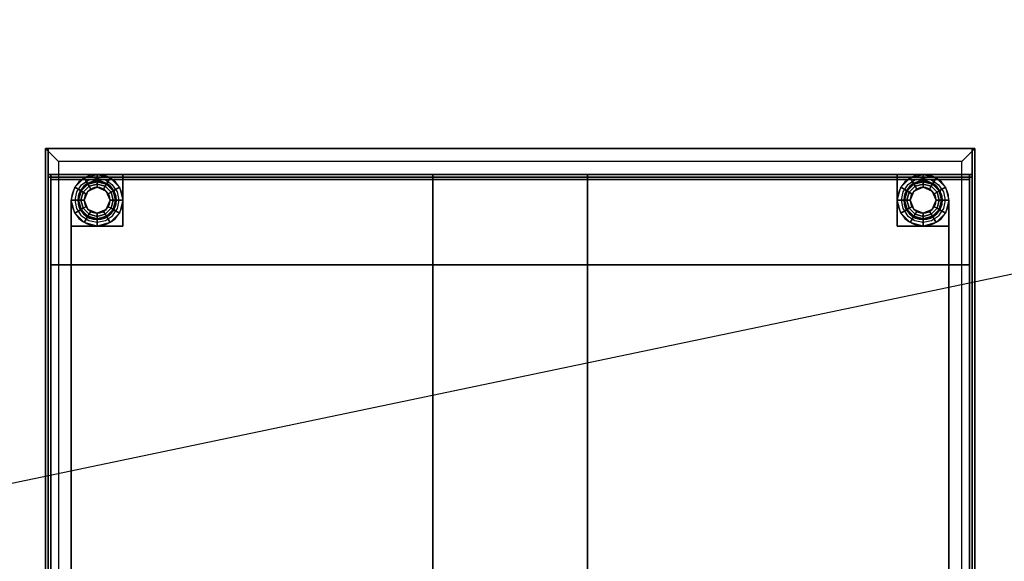
# Model space of a CAD drawing. Extents: x -100 to 100, y -21 to 21.
# Drawn here: x 15 to 53, y 0 to 21 of the extents above; entities that cross this region are included whole.
import ezdxf

# ---------------------------------------------------------------- set-up
doc = ezdxf.new("R2010")
doc.units = 0
doc.layers.get('DEFPOINTS').update_dxf_attribs({"linetype": 'CONTINUOUS'})
for name, color, linetype in [('3D', 254, 'CONTINUOUS'), ('3D-BLACK', 250, 'CONTINUOUS'), ('3D-BRUSHED', 9, 'CONTINUOUS'), ('3D-COLDROLL', 252, 'CONTINUOUS'), ('3D-FLAT', 7, 'CONTINUOUS'), ('3D-NON', 43, 'CONTINUOUS')]:
    doc.layers.add(name, color=color, linetype=linetype)

msp = doc.modelspace()

# ---------------------------------------------------------------- linework, layer by layer
at = {"layer": '3D'}
for centre, radius, start, end in [((17.75, 14, 20.875), 1, 360, 180), ((49.75, 14, 20.875), 1, 360, 180), ((17.75, 14, 1.7), 0.75, 360, 180), ((17.75, 14, 1.5), 0.75, 360, 180), ((17.75, 14), 0.5, 360, 180), ((49.75, 14, 1.7), 0.75, 360, 180), ((49.75, 14, 1.5), 0.75, 360, 180), ((49.75, 14), 0.5, 360, 180), ((17.75, 14, 20.875), 1, 180, 360), ((17.75, 14, 1.7), 0.75, 180, 360), ((17.75, 14, 1.5), 0.75, 180, 360), ((17.75, 14), 0.5, 180, 360), ((49.75, 14, 20.875), 1, 180, 360), ((49.75, 14, 1.7), 0.75, 180, 360), ((49.75, 14, 1.5), 0.75, 180, 360), ((49.75, 14), 0.5, 180, 360)]:
    msp.add_arc(centre, radius, start, end, dxfattribs=at)
at = {"layer": '3D', "invisible_edges": 5}
for points in [[(51.25, 15.5, 23.5), (16.25, 15.5, 23.5), (15.75, 16, 24), (51.75, 16, 24)], [(16.25, 15.5, 23.5), (16.25, -14.5, 23.5), (15.75, -15, 24), (15.75, 16, 24)], [(51.25, -14.5, 23.5), (51.25, 15.5, 23.5), (51.75, 16, 24), (51.75, -15, 24)]]:
    msp.add_3dface(points, dxfattribs=at)
at = {"layer": '3D'}
for points in [[(51.65, 16, 38.5), (51.65, 15, 39.5), (15.85, 15, 39.5), (15.85, 16, 38.5)], [(17.75, 14.75, 20.5), (17.375, 14.65, 20.5), (17.25, 14.866, 20.875), (17.75, 15, 20.875)], [(18.125, 14.65, 20.5), (17.75, 14.75, 20.5), (17.75, 15, 20.875), (18.25, 14.866, 20.875)], [(49.75, 14.75, 20.5), (49.375, 14.65, 20.5), (49.25, 14.866, 20.875), (49.75, 15, 20.875)], [(50.125, 14.65, 20.5), (49.75, 14.75, 20.5), (49.75, 15, 20.875), (50.25, 14.866, 20.875)], [(17.1, 14.375, 20.5), (17, 14, 20.5), (16.75, 14, 20.875), (16.884, 14.5, 20.875)], [(17.375, 14.65, 20.5), (17.1, 14.375, 20.5), (16.884, 14.5, 20.875), (17.25, 14.866, 20.875)], [(17.1, 14.375, 24.25), (17.129, 14.358, 24.125), (17.392, 14.621, 24.125), (17.375, 14.65, 24.25)], [(17.1, 14.375, 27.5), (17.1, 14.375, 24.25), (17.375, 14.65, 24.25), (17.375, 14.65, 27.5)], [(17.129, 14.358, 24.125), (17.209, 14.312, 24.033), (17.438, 14.541, 24.033), (17.392, 14.621, 24.125)], [(17.209, 14.312, 24.033), (17.317, 14.25, 24), (17.5, 14.433, 24), (17.438, 14.541, 24.033)], [(17.375, 14.65, 24.25), (17.392, 14.621, 24.125), (17.75, 14.717, 24.125), (17.75, 14.75, 24.25)], [(17.375, 14.65, 27.5), (17.375, 14.65, 24.25), (17.75, 14.75, 24.25), (17.75, 14.75, 27.5)], [(17.392, 14.621, 24.125), (17.438, 14.541, 24.033), (17.75, 14.625, 24.033), (17.75, 14.717, 24.125)], [(17.75, 14.5, 23.5), (17.75, 14.5, 24), (17.396, 14.354, 24), (17.396, 14.354, 23.5)], [(17.438, 14.541, 24.033), (17.5, 14.433, 24), (17.75, 14.5, 24), (17.75, 14.625, 24.033)], [(17.75, 14.75, 24.25), (17.75, 14.717, 24.125), (18.108, 14.621, 24.125), (18.125, 14.65, 24.25)], [(17.75, 14.75, 27.5), (17.75, 14.75, 24.25), (18.125, 14.65, 24.25), (18.125, 14.65, 27.5)], [(17.75, 14.717, 24.125), (17.75, 14.625, 24.033), (18.062, 14.541, 24.033), (18.108, 14.621, 24.125)], [(17.75, 14.625, 24.033), (17.75, 14.5, 24), (18, 14.433, 24), (18.062, 14.541, 24.033)], [(18.104, 14.354, 23.5), (18.104, 14.354, 24), (17.75, 14.5, 24), (17.75, 14.5, 23.5)], [(18.062, 14.541, 24.033), (18, 14.433, 24), (18.183, 14.25, 24), (18.291, 14.312, 24.033)], [(18.108, 14.621, 24.125), (18.062, 14.541, 24.033), (18.291, 14.312, 24.033), (18.371, 14.358, 24.125)], [(18.125, 14.65, 24.25), (18.108, 14.621, 24.125), (18.371, 14.358, 24.125), (18.4, 14.375, 24.25)], [(18.4, 14.375, 20.5), (18.125, 14.65, 20.5), (18.25, 14.866, 20.875), (18.616, 14.5, 20.875)], [(18.125, 14.65, 27.5), (18.125, 14.65, 24.25), (18.4, 14.375, 24.25), (18.4, 14.375, 27.5)], [(18.5, 14, 20.5), (18.4, 14.375, 20.5), (18.616, 14.5, 20.875), (18.75, 14, 20.875)], [(49.1, 14.375, 20.5), (49, 14, 20.5), (48.75, 14, 20.875), (48.884, 14.5, 20.875)], [(49.375, 14.65, 20.5), (49.1, 14.375, 20.5), (48.884, 14.5, 20.875), (49.25, 14.866, 20.875)], [(49.1, 14.375, 24.25), (49.129, 14.358, 24.125), (49.392, 14.621, 24.125), (49.375, 14.65, 24.25)], [(49.1, 14.375, 27.5), (49.1, 14.375, 24.25), (49.375, 14.65, 24.25), (49.375, 14.65, 27.5)], [(49.129, 14.358, 24.125), (49.209, 14.312, 24.033), (49.438, 14.541, 24.033), (49.392, 14.621, 24.125)], [(49.209, 14.312, 24.033), (49.317, 14.25, 24), (49.5, 14.433, 24), (49.438, 14.541, 24.033)], [(49.375, 14.65, 24.25), (49.392, 14.621, 24.125), (49.75, 14.717, 24.125), (49.75, 14.75, 24.25)], [(49.375, 14.65, 27.5), (49.375, 14.65, 24.25), (49.75, 14.75, 24.25), (49.75, 14.75, 27.5)], [(49.392, 14.621, 24.125), (49.438, 14.541, 24.033), (49.75, 14.625, 24.033), (49.75, 14.717, 24.125)], [(49.75, 14.5, 23.5), (49.75, 14.5, 24), (49.396, 14.354, 24), (49.396, 14.354, 23.5)], [(49.438, 14.541, 24.033), (49.5, 14.433, 24), (49.75, 14.5, 24), (49.75, 14.625, 24.033)], [(49.75, 14.75, 24.25), (49.75, 14.717, 24.125), (50.108, 14.621, 24.125), (50.125, 14.65, 24.25)], [(49.75, 14.75, 27.5), (49.75, 14.75, 24.25), (50.125, 14.65, 24.25), (50.125, 14.65, 27.5)], [(49.75, 14.717, 24.125), (49.75, 14.625, 24.033), (50.062, 14.541, 24.033), (50.108, 14.621, 24.125)], [(49.75, 14.625, 24.033), (49.75, 14.5, 24), (50, 14.433, 24), (50.062, 14.541, 24.033)], [(50.104, 14.354, 23.5), (50.104, 14.354, 24), (49.75, 14.5, 24), (49.75, 14.5, 23.5)], [(50.062, 14.541, 24.033), (50, 14.433, 24), (50.183, 14.25, 24), (50.291, 14.312, 24.033)], [(50.108, 14.621, 24.125), (50.062, 14.541, 24.033), (50.291, 14.312, 24.033), (50.371, 14.358, 24.125)], [(50.125, 14.65, 24.25), (50.108, 14.621, 24.125), (50.371, 14.358, 24.125), (50.4, 14.375, 24.25)], [(50.4, 14.375, 20.5), (50.125, 14.65, 20.5), (50.25, 14.866, 20.875), (50.616, 14.5, 20.875)], [(50.125, 14.65, 27.5), (50.125, 14.65, 24.25), (50.4, 14.375, 24.25), (50.4, 14.375, 27.5)], [(50.5, 14, 20.5), (50.4, 14.375, 20.5), (50.616, 14.5, 20.875), (50.75, 14, 20.875)], [(17, 14, 24.25), (17.033, 14, 24.125), (17.129, 14.358, 24.125), (17.1, 14.375, 24.25)], [(17, 14, 27.5), (17, 14, 24.25), (17.1, 14.375, 24.25), (17.1, 14.375, 27.5)], [(17.033, 14, 24.125), (17.125, 14, 24.033), (17.209, 14.312, 24.033), (17.129, 14.358, 24.125)], [(17.125, 14, 24.033), (17.25, 14, 24), (17.317, 14.25, 24), (17.209, 14.312, 24.033)], [(17.396, 14.354, 23.5), (17.396, 14.354, 24), (17.25, 14, 24), (17.25, 14, 23.5)], [(18.25, 14, 23.5), (18.25, 14, 24), (18.104, 14.354, 24), (18.104, 14.354, 23.5)], [(18.291, 14.312, 24.033), (18.183, 14.25, 24), (18.25, 14, 24), (18.375, 14, 24.033)], [(18.371, 14.358, 24.125), (18.291, 14.312, 24.033), (18.375, 14, 24.033), (18.467, 14, 24.125)], [(18.4, 14.375, 24.25), (18.371, 14.358, 24.125), (18.467, 14, 24.125), (18.5, 14, 24.25)], [(18.4, 14.375, 27.5), (18.4, 14.375, 24.25), (18.5, 14, 24.25), (18.5, 14, 27.5)], [(49, 14, 24.25), (49.033, 14, 24.125), (49.129, 14.358, 24.125), (49.1, 14.375, 24.25)], [(49, 14, 27.5), (49, 14, 24.25), (49.1, 14.375, 24.25), (49.1, 14.375, 27.5)], [(49.033, 14, 24.125), (49.125, 14, 24.033), (49.209, 14.312, 24.033), (49.129, 14.358, 24.125)], [(49.125, 14, 24.033), (49.25, 14, 24), (49.317, 14.25, 24), (49.209, 14.312, 24.033)], [(49.396, 14.354, 23.5), (49.396, 14.354, 24), (49.25, 14, 24), (49.25, 14, 23.5)], [(50.25, 14, 23.5), (50.25, 14, 24), (50.104, 14.354, 24), (50.104, 14.354, 23.5)], [(50.291, 14.312, 24.033), (50.183, 14.25, 24), (50.25, 14, 24), (50.375, 14, 24.033)], [(50.371, 14.358, 24.125), (50.291, 14.312, 24.033), (50.375, 14, 24.033), (50.467, 14, 24.125)], [(50.4, 14.375, 24.25), (50.371, 14.358, 24.125), (50.467, 14, 24.125), (50.5, 14, 24.25)], [(50.4, 14.375, 27.5), (50.4, 14.375, 24.25), (50.5, 14, 24.25), (50.5, 14, 27.5)], [(17, 14, 20.5), (17.1, 13.625, 20.5), (16.884, 13.5, 20.875), (16.75, 14, 20.875)], [(17.1, 13.625, 24.25), (17.129, 13.642, 24.125), (17.033, 14, 24.125), (17, 14, 24.25)], [(17.1, 13.625, 27.5), (17.1, 13.625, 24.25), (17, 14, 24.25), (17, 14, 27.5)], [(17.129, 13.642, 24.125), (17.209, 13.688, 24.033), (17.125, 14, 24.033), (17.033, 14, 24.125)], [(17.209, 13.688, 24.033), (17.317, 13.75, 24), (17.25, 14, 24), (17.125, 14, 24.033)], [(17.438, 13.459, 24.033), (17.5, 13.567, 24), (17.317, 13.75, 24), (17.209, 13.688, 24.033)], [(17.25, 14, 23.5), (17.25, 14, 24), (17.396, 13.646, 24), (17.396, 13.646, 23.5)], [(18.291, 13.688, 24.033), (18.183, 13.75, 24), (18, 13.567, 24), (18.062, 13.459, 24.033)], [(18.104, 13.646, 23.5), (18.104, 13.646, 24), (18.25, 14, 24), (18.25, 14, 23.5)], [(18.375, 14, 24.033), (18.25, 14, 24), (18.183, 13.75, 24), (18.291, 13.688, 24.033)], [(18.467, 14, 24.125), (18.375, 14, 24.033), (18.291, 13.688, 24.033), (18.371, 13.642, 24.125)], [(18.5, 14, 24.25), (18.467, 14, 24.125), (18.371, 13.642, 24.125), (18.4, 13.625, 24.25)], [(18.5, 14, 27.5), (18.5, 14, 24.25), (18.4, 13.625, 24.25), (18.4, 13.625, 27.5)], [(18.4, 13.625, 20.5), (18.5, 14, 20.5), (18.75, 14, 20.875), (18.616, 13.5, 20.875)], [(49, 14, 20.5), (49.1, 13.625, 20.5), (48.884, 13.5, 20.875), (48.75, 14, 20.875)], [(49.1, 13.625, 24.25), (49.129, 13.642, 24.125), (49.033, 14, 24.125), (49, 14, 24.25)], [(49.1, 13.625, 27.5), (49.1, 13.625, 24.25), (49, 14, 24.25), (49, 14, 27.5)], [(49.129, 13.642, 24.125), (49.209, 13.688, 24.033), (49.125, 14, 24.033), (49.033, 14, 24.125)], [(49.209, 13.688, 24.033), (49.317, 13.75, 24), (49.25, 14, 24), (49.125, 14, 24.033)], [(49.438, 13.459, 24.033), (49.5, 13.567, 24), (49.317, 13.75, 24), (49.209, 13.688, 24.033)], [(49.25, 14, 23.5), (49.25, 14, 24), (49.396, 13.646, 24), (49.396, 13.646, 23.5)], [(50.291, 13.688, 24.033), (50.183, 13.75, 24), (50, 13.567, 24), (50.062, 13.459, 24.033)], [(50.104, 13.646, 23.5), (50.104, 13.646, 24), (50.25, 14, 24), (50.25, 14, 23.5)], [(50.375, 14, 24.033), (50.25, 14, 24), (50.183, 13.75, 24), (50.291, 13.688, 24.033)], [(50.467, 14, 24.125), (50.375, 14, 24.033), (50.291, 13.688, 24.033), (50.371, 13.642, 24.125)], [(50.5, 14, 24.25), (50.467, 14, 24.125), (50.371, 13.642, 24.125), (50.4, 13.625, 24.25)], [(50.5, 14, 27.5), (50.5, 14, 24.25), (50.4, 13.625, 24.25), (50.4, 13.625, 27.5)], [(50.4, 13.625, 20.5), (50.5, 14, 20.5), (50.75, 14, 20.875), (50.616, 13.5, 20.875)], [(17.1, 13.625, 20.5), (17.375, 13.35, 20.5), (17.25, 13.134, 20.875), (16.884, 13.5, 20.875)], [(17.375, 13.35, 24.25), (17.392, 13.379, 24.125), (17.129, 13.642, 24.125), (17.1, 13.625, 24.25)], [(17.375, 13.35, 27.5), (17.375, 13.35, 24.25), (17.1, 13.625, 24.25), (17.1, 13.625, 27.5)], [(17.392, 13.379, 24.125), (17.438, 13.459, 24.033), (17.209, 13.688, 24.033), (17.129, 13.642, 24.125)], [(17.75, 13.25, 24.25), (17.75, 13.283, 24.125), (17.392, 13.379, 24.125), (17.375, 13.35, 24.25)], [(17.75, 13.283, 24.125), (17.75, 13.375, 24.033), (17.438, 13.459, 24.033), (17.392, 13.379, 24.125)], [(17.396, 13.646, 23.5), (17.396, 13.646, 24), (17.75, 13.5, 24), (17.75, 13.5, 23.5)], [(17.75, 13.375, 24.033), (17.75, 13.5, 24), (17.5, 13.567, 24), (17.438, 13.459, 24.033)], [(17.75, 13.5, 23.5), (17.75, 13.5, 24), (18.104, 13.646, 24), (18.104, 13.646, 23.5)], [(18.062, 13.459, 24.033), (18, 13.567, 24), (17.75, 13.5, 24), (17.75, 13.375, 24.033)], [(18.108, 13.379, 24.125), (18.062, 13.459, 24.033), (17.75, 13.375, 24.033), (17.75, 13.283, 24.125)], [(18.125, 13.35, 24.25), (18.108, 13.379, 24.125), (17.75, 13.283, 24.125), (17.75, 13.25, 24.25)], [(18.371, 13.642, 24.125), (18.291, 13.688, 24.033), (18.062, 13.459, 24.033), (18.108, 13.379, 24.125)], [(18.4, 13.625, 24.25), (18.371, 13.642, 24.125), (18.108, 13.379, 24.125), (18.125, 13.35, 24.25)], [(18.4, 13.625, 27.5), (18.4, 13.625, 24.25), (18.125, 13.35, 24.25), (18.125, 13.35, 27.5)], [(18.125, 13.35, 20.5), (18.4, 13.625, 20.5), (18.616, 13.5, 20.875), (18.25, 13.134, 20.875)], [(49.1, 13.625, 20.5), (49.375, 13.35, 20.5), (49.25, 13.134, 20.875), (48.884, 13.5, 20.875)], [(49.375, 13.35, 24.25), (49.392, 13.379, 24.125), (49.129, 13.642, 24.125), (49.1, 13.625, 24.25)], [(49.375, 13.35, 27.5), (49.375, 13.35, 24.25), (49.1, 13.625, 24.25), (49.1, 13.625, 27.5)], [(49.392, 13.379, 24.125), (49.438, 13.459, 24.033), (49.209, 13.688, 24.033), (49.129, 13.642, 24.125)], [(49.75, 13.25, 24.25), (49.75, 13.283, 24.125), (49.392, 13.379, 24.125), (49.375, 13.35, 24.25)], [(49.75, 13.283, 24.125), (49.75, 13.375, 24.033), (49.438, 13.459, 24.033), (49.392, 13.379, 24.125)], [(49.396, 13.646, 23.5), (49.396, 13.646, 24), (49.75, 13.5, 24), (49.75, 13.5, 23.5)], [(49.75, 13.375, 24.033), (49.75, 13.5, 24), (49.5, 13.567, 24), (49.438, 13.459, 24.033)], [(49.75, 13.5, 23.5), (49.75, 13.5, 24), (50.104, 13.646, 24), (50.104, 13.646, 23.5)], [(50.062, 13.459, 24.033), (50, 13.567, 24), (49.75, 13.5, 24), (49.75, 13.375, 24.033)], [(50.108, 13.379, 24.125), (50.062, 13.459, 24.033), (49.75, 13.375, 24.033), (49.75, 13.283, 24.125)], [(50.125, 13.35, 24.25), (50.108, 13.379, 24.125), (49.75, 13.283, 24.125), (49.75, 13.25, 24.25)], [(50.371, 13.642, 24.125), (50.291, 13.688, 24.033), (50.062, 13.459, 24.033), (50.108, 13.379, 24.125)], [(50.4, 13.625, 24.25), (50.371, 13.642, 24.125), (50.108, 13.379, 24.125), (50.125, 13.35, 24.25)], [(50.4, 13.625, 27.5), (50.4, 13.625, 24.25), (50.125, 13.35, 24.25), (50.125, 13.35, 27.5)], [(50.125, 13.35, 20.5), (50.4, 13.625, 20.5), (50.616, 13.5, 20.875), (50.25, 13.134, 20.875)], [(17.375, 13.35, 20.5), (17.75, 13.25, 20.5), (17.75, 13, 20.875), (17.25, 13.134, 20.875)], [(17.75, 13.25, 27.5), (17.75, 13.25, 24.25), (17.375, 13.35, 24.25), (17.375, 13.35, 27.5)], [(18.125, 13.35, 27.5), (18.125, 13.35, 24.25), (17.75, 13.25, 24.25), (17.75, 13.25, 27.5)], [(17.75, 13.25, 20.5), (18.125, 13.35, 20.5), (18.25, 13.134, 20.875), (17.75, 13, 20.875)], [(49.375, 13.35, 20.5), (49.75, 13.25, 20.5), (49.75, 13, 20.875), (49.25, 13.134, 20.875)], [(49.75, 13.25, 27.5), (49.75, 13.25, 24.25), (49.375, 13.35, 24.25), (49.375, 13.35, 27.5)], [(50.125, 13.35, 27.5), (50.125, 13.35, 24.25), (49.75, 13.25, 24.25), (49.75, 13.25, 27.5)], [(49.75, 13.25, 20.5), (50.125, 13.35, 20.5), (50.25, 13.134, 20.875), (49.75, 13, 20.875)]]:
    msp.add_3dface(points, dxfattribs=at)
at = {"layer": '3D-BLACK'}
msp.add_3dface([(51.65, 16, 34.5), (15.85, 16, 34.5), (15.85, -15, 34.5), (51.65, -15, 34.5)], dxfattribs=at)
at = {"layer": '3D-BRUSHED'}
for centre, start, end in [((17.75, 14, 8), 90, 180), ((49.75, 14, 8), 0, 90)]:
    msp.add_arc(centre, 1, start, end, dxfattribs=at)
at = {"layer": '3D-BRUSHED', "invisible_edges": 14}
for points in [[(17.149, 14.601, 10), (17.425, 14.785, 10), (17.417, 14.943, 10), (17.043, 14.707, 10)], [(17.425, 14.785, 10), (17.75, 14.85, 10), (17.857, 15, 10), (17.417, 14.943, 10)], [(17.75, 14.85, 10), (18.075, 14.785, 10), (18.304, 15, 10), (17.857, 15, 10)], [(18.075, 14.785, 10), (18.351, 14.601, 10), (18.75, 15, 10), (18.304, 15, 10)], [(18.535, 14.325, 10), (18.351, 14.601, 10), (18.75, 15, 10), (18.75, 14.5, 10)], [(49.149, 14.601, 10), (48.965, 14.325, 10), (48.75, 14.5, 10), (48.75, 15, 10)], [(49.149, 14.601, 10), (49.425, 14.785, 10), (49.196, 15, 10), (48.75, 15, 10)], [(49.425, 14.785, 10), (49.75, 14.85, 10), (49.643, 15, 10), (49.196, 15, 10)], [(49.75, 14.85, 10), (50.075, 14.785, 10), (50.083, 14.943, 10), (49.643, 15, 10)], [(50.075, 14.785, 10), (50.351, 14.601, 10), (50.457, 14.707, 10), (50.083, 14.943, 10)], [(16.965, 14.325, 10), (17.149, 14.601, 10), (17.043, 14.707, 10), (16.807, 14.333, 10)], [(18.6, 14, 10), (18.535, 14.325, 10), (18.75, 14.5, 10), (18.75, 14, 10)], [(48.965, 14.325, 10), (48.9, 14, 10), (48.75, 14, 10), (48.75, 14.5, 10)], [(50.351, 14.601, 10), (50.535, 14.325, 10), (50.693, 14.333, 10), (50.457, 14.707, 10)], [(16.9, 14, 10), (16.965, 14.325, 10), (16.807, 14.333, 10), (16.75, 13.893, 10)], [(50.535, 14.325, 10), (50.6, 14, 10), (50.75, 13.893, 10), (50.693, 14.333, 10)], [(16.965, 13.675, 10), (16.9, 14, 10), (16.75, 13.893, 10), (16.75, 13.446, 10)], [(18.535, 13.675, 10), (18.6, 14, 10), (18.75, 14, 10), (18.75, 13.5, 10)], [(48.9, 14, 10), (48.965, 13.675, 10), (48.75, 13.5, 10), (48.75, 14, 10)], [(50.6, 14, 10), (50.535, 13.675, 10), (50.75, 13.446, 10), (50.75, 13.893, 10)], [(17.149, 13.399, 10), (16.965, 13.675, 10), (16.75, 13.446, 10), (16.75, 13, 10)], [(17.149, 13.399, 10), (17.425, 13.215, 10), (17.25, 13, 10), (16.75, 13, 10)], [(18.075, 13.215, 10), (18.351, 13.399, 10), (18.75, 13, 10), (18.25, 13, 10)], [(18.351, 13.399, 10), (18.535, 13.675, 10), (18.75, 13.5, 10), (18.75, 13, 10)], [(48.965, 13.675, 10), (49.149, 13.399, 10), (48.75, 13, 10), (48.75, 13.5, 10)], [(49.149, 13.399, 10), (49.425, 13.215, 10), (49.25, 13, 10), (48.75, 13, 10)], [(50.075, 13.215, 10), (50.351, 13.399, 10), (50.75, 13, 10), (50.25, 13, 10)], [(50.535, 13.675, 10), (50.351, 13.399, 10), (50.75, 13, 10), (50.75, 13.446, 10)], [(17.425, 13.215, 10), (17.75, 13.15, 10), (17.75, 13, 10), (17.25, 13, 10)], [(17.75, 13.15, 10), (18.075, 13.215, 10), (18.25, 13, 10), (17.75, 13, 10)], [(49.425, 13.215, 10), (49.75, 13.15, 10), (49.75, 13, 10), (49.25, 13, 10)], [(49.75, 13.15, 10), (50.075, 13.215, 10), (50.25, 13, 10), (49.75, 13, 10)]]:
    msp.add_3dface(points, dxfattribs=at)
at = {"layer": '3D-BRUSHED'}
for points in [[(18.75, 15, 8), (18.75, 15, 10), (17.75, 15, 10), (17.75, 15, 8)], [(18.75, 13, 8), (18.75, 13, 10), (18.75, 15, 10), (18.75, 15, 8)], [(48.75, 15, 8), (48.75, 15, 10), (48.75, 13, 10), (48.75, 13, 8)], [(49.75, 15, 8), (49.75, 15, 10), (48.75, 15, 10), (48.75, 15, 8)], [(16.75, 14, 8), (16.75, 14, 10), (16.75, 13, 10), (16.75, 13, 8)], [(50.75, 13, 8), (50.75, 13, 10), (50.75, 14, 10), (50.75, 14, 8)], [(16.75, 13, 8), (16.75, 13, 10), (18.75, 13, 10), (18.75, 13, 8)], [(48.75, 13, 8), (48.75, 13, 10), (50.75, 13, 10), (50.75, 13, 8)]]:
    msp.add_3dface(points, dxfattribs=at)
at = {"layer": '3D-COLDROLL'}
for points in [[(15.85, 14.9, 39.5), (15.85, -15.5, 36.3), (15.95, -15.5, 36.3), (15.95, 14.9, 39.5)], [(15.85, 14.9, 34.5), (15.85, -15.5, 34.5), (15.95, -15.5, 34.5), (15.95, 14.9, 34.5)], [(15.85, 14.9, 39.5), (15.85, 14.9, 34.5), (15.95, 14.9, 34.5), (15.95, 14.9, 39.5)], [(15.85, 14.9, 39.5), (15.85, 14.9, 34.5), (15.85, -15.5, 34.5), (15.85, -15.5, 36.3)], [(15.95, 14.9, 39.5), (15.95, 14.9, 34.5), (15.95, -15.5, 34.5), (15.95, -15.5, 36.3)], [(51.55, 14.9, 34.6), (15.95, 14.9, 34.6), (15.95, 14.9, 39.5), (51.55, 14.9, 39.5)], [(15.95, 14.9, 34.6), (15.95, 14.8, 34.6), (15.95, 14.8, 39.5), (15.95, 14.9, 39.5)], [(51.55, 14.9, 39.5), (51.55, 14.8, 39.5), (15.95, 14.8, 39.5), (15.95, 14.9, 39.5)], [(51.55, 14.9, 34.6), (51.55, 14.8, 34.6), (15.95, 14.8, 34.6), (15.95, 14.9, 34.6)], [(51.65, 14.9, 39.5), (51.65, -15.5, 36.3), (51.55, -15.5, 36.3), (51.55, 14.9, 39.5)], [(51.65, 14.9, 34.5), (51.65, -15.5, 34.5), (51.55, -15.5, 34.5), (51.55, 14.9, 34.5)], [(51.65, 14.9, 39.5), (51.65, 14.9, 34.5), (51.55, 14.9, 34.5), (51.55, 14.9, 39.5)], [(51.55, 14.9, 39.5), (51.55, 14.9, 34.5), (51.55, -15.5, 34.5), (51.55, -15.5, 36.3)], [(51.55, 14.9, 34.6), (51.55, 14.8, 34.6), (51.55, 14.8, 39.5), (51.55, 14.9, 39.5)], [(51.65, 14.9, 39.5), (51.65, 14.9, 34.5), (51.65, -15.5, 34.5), (51.65, -15.5, 36.3)], [(51.55, 14.8, 34.6), (15.95, 14.8, 34.6), (15.95, 14.8, 39.5), (51.55, 14.8, 39.5)], [(15.95, 11.5, 34.5), (15.95, -12.5, 34.5), (15.95, -12.5, 35.3), (15.95, 11.5, 35.3)], [(51.55, 11.5, 34.5), (15.95, 11.5, 34.5), (15.95, 11.5, 35.3), (51.55, 11.5, 35.3)], [(51.55, 11.5, 35.3), (15.95, 11.5, 35.3), (15.95, -12.5, 35.3), (51.55, -12.5, 35.3)], [(51.55, 11.5, 34.5), (15.95, 11.5, 34.5), (15.95, -12.5, 34.5), (51.55, -12.5, 34.5)], [(51.55, 11.5, 34.5), (51.55, -12.5, 34.5), (51.55, -12.5, 35.3), (51.55, 11.5, 35.3)]]:
    msp.add_3dface(points, dxfattribs=at)
at = {"layer": '3D-FLAT'}
for points in [[(51.65, 16, 34.5), (51.65, 15, 34.5), (15.85, 15, 34.5), (15.85, 16, 34.5)], [(51.25, 15.5, 23.5), (16.25, 15.5, 23.5), (16.25, -14.5, 23.5), (51.25, -14.5, 23.5)], [(51.55, 15, 34.6), (15.95, 15, 34.6), (15.95, 11.5, 34.6), (51.55, 11.5, 34.6)], [(51.55, 15, 34.5), (15.95, 15, 34.5), (15.95, 11.5, 34.5), (51.55, 11.5, 34.5)], [(36.75, 15, 27.5), (36.75, -14.5, 27.5), (30.75, -14.5, 27.5), (30.75, 15, 27.5)], [(36.75, 15, 24), (36.75, -13, 24), (30.75, -13, 24), (30.75, 15, 24)]]:
    msp.add_3dface(points, dxfattribs=at)
at = {"layer": '3D-FLAT', "invisible_edges": 15}
for points in [[(48.75, 15, 10), (48.75, 13, 10), (18.75, 13, 10), (18.75, 15, 10)], [(16.75, 13, 10), (16.75, -12, 10), (18.75, -12, 10), (18.75, 13, 10)], [(48.75, 13, 10), (48.75, -12, 10), (18.75, -12, 10), (18.75, 13, 10)], [(50.75, 13, 10), (50.75, -12, 10), (48.75, -12, 10), (48.75, 13, 10)]]:
    msp.add_3dface(points, dxfattribs=at)
at = {"layer": '3D-NON'}
for points in [[(51.75, 16, 24), (51.75, 16, 22), (15.75, 16, 22), (15.75, 16, 24)], [(15.75, 16, 24), (15.75, 16, 22), (15.75, -15, 22), (15.75, -15, 24)], [(51.65, 16, 34.5), (51.65, 16, 38.5), (15.85, 16, 38.5), (15.85, 16, 34.5)], [(15.85, 16, 34.5), (15.85, 15, 34.5), (15.85, 15, 39.5), (15.85, 16, 38.5)], [(15.85, -15, 27.5), (15.85, -15, 34.5), (15.85, 16, 34.5), (15.85, 16, 27.5)], [(51.65, 16, 27.5), (51.65, 16, 34.5), (15.85, 16, 34.5), (15.85, 16, 27.5)], [(51.65, 16, 34.5), (51.65, 15, 34.5), (51.65, 15, 39.5), (51.65, 16, 38.5)], [(51.65, -15, 27.5), (51.65, -15, 34.5), (51.65, 16, 34.5), (51.65, 16, 27.5)], [(51.75, -15, 24), (51.75, -15, 22), (51.75, 16, 22), (51.75, 16, 24)], [(51.65, 15, 34.5), (51.65, 15, 39.5), (15.85, 15, 39.5), (15.85, 15, 34.5)], [(15.95, 15, 34.5), (15.95, 11.5, 34.5), (15.95, 11.5, 34.6), (15.95, 15, 34.6)], [(51.55, 15, 34.5), (15.95, 15, 34.5), (15.95, 15, 34.6), (51.55, 15, 34.6)], [(48.75, 15, 8), (48.75, 15, 10), (18.75, 15, 10), (18.75, 15, 8)], [(36.75, 15, 27.5), (36.75, 15, 24), (30.75, 15, 24), (30.75, 15, 27.5)], [(30.75, 15, 27.5), (30.75, 15, 24), (30.75, -13, 24), (30.75, -14.5, 27.5)], [(36.75, 15, 27.5), (36.75, 15, 24), (36.75, -13, 24), (36.75, -14.5, 27.5)], [(51.55, 15, 34.5), (51.55, 11.5, 34.5), (51.55, 11.5, 34.6), (51.55, 15, 34.6)], [(16.75, 13, 8), (16.75, 13, 10), (16.75, -12, 10), (16.75, -12, 8)], [(50.75, 13, 8), (50.75, 13, 10), (50.75, -12, 10), (50.75, -12, 8)], [(51.55, 11.5, 34.5), (15.95, 11.5, 34.5), (15.95, 11.5, 34.6), (51.55, 11.5, 34.6)]]:
    msp.add_3dface(points, dxfattribs=at)
at = {"layer": 'DEFPOINTS', "color": 6}
msp.add_line((-100.25, -21), (100.25, 21), dxfattribs=at)

doc.saveas('drawing.dxf')
